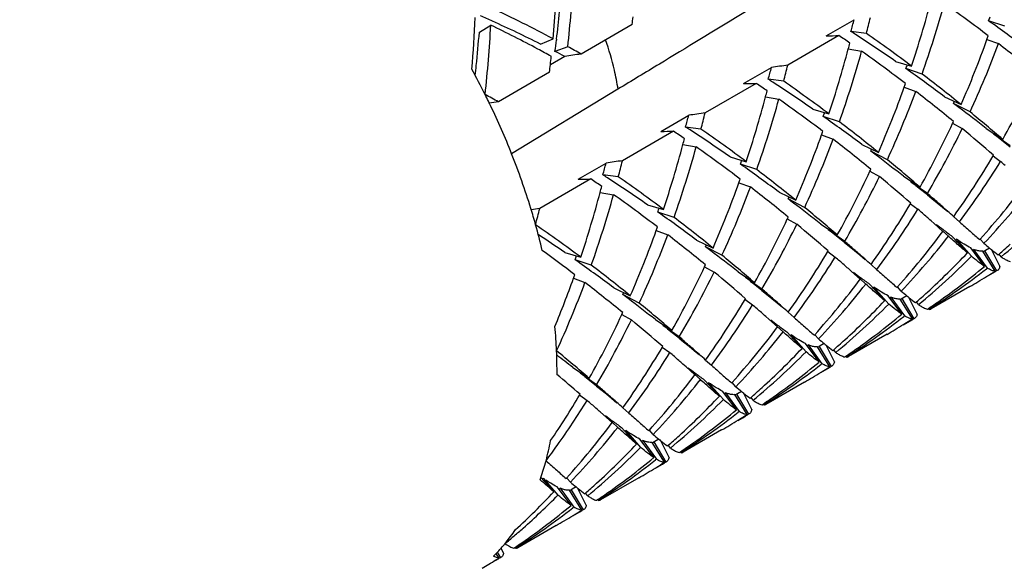
# Model space of a CAD drawing. Units: millimetres. Extents: x -332 to 2031, y -761 to 594.
# Drawn here: x 440 to 449, y -454 to -449 of the extents above; entities that cross this region are included whole.
import ezdxf

# ---------------------------------------------------------------- set-up
doc = ezdxf.new("R2010")
doc.units = ezdxf.units.MM
doc.header["$LTSCALE"] = 46.255
doc.layers.get('0').update_dxf_attribs({"linetype": 'CONTINUOUS'})
doc.layers.add('02___PRT_ALL_AXES', color=7, linetype='CONTINUOUS')

msp = doc.modelspace()

# ---------------------------------------------------------------- linework, layer by layer
at = {"color": 7, "linetype": 'Continuous'}
for p, q in [((444.1442, -449.0147), (444.242, -448.9534)), ((445.4508, -448.9481), (445.0135, -449.2005)), ((447.1108, -449.0448), (447.3491, -448.9072)), ((448.637, -448.963), (448.4987, -448.9171)), ((448.5205, -448.9325), (448.4987, -448.9171)), ((444.6674, -449.115), (444.7744, -449.0701)), ((444.804, -449.0736), (444.803, -449.0813)), ((447.2186, -449.0428), (446.7813, -449.2953)), ((447.4534, -449.0253), (447.3214, -449.0076)), ((448.4843, -449.0751), (448.583, -449.1116)), ((444.9007, -449.1381), (444.7908, -449.1775)), ((447.2986, -449.1573), (447.4125, -449.1772)), ((444.8742, -449.2207), (444.7513, -449.2916)), ((446.4037, -449.453), (446.642, -449.3154)), ((447.7025, -449.263), (447.8398, -449.3034)), ((447.9299, -449.3712), (447.7916, -449.3253)), ((447.8134, -449.3407), (447.7916, -449.3253)), ((444.7437, -449.3563), (444.3064, -449.6088)), ((446.5115, -449.4511), (446.0742, -449.7035)), ((446.7463, -449.4335), (446.6143, -449.4158)), ((447.7772, -449.4834), (447.8759, -449.5199)), ((445.3293, -449.5008), (444.4199, -450.0523)), ((446.5915, -449.5655), (446.7054, -449.5855)), ((448.1224, -449.5651), (448.2633, -449.6327)), ((448.3399, -449.6951), (448.1987, -449.6221)), ((445.6966, -449.8613), (445.9349, -449.7237)), ((446.9954, -449.6713), (447.1327, -449.7116)), ((447.2228, -449.7795), (447.0845, -449.7336)), ((447.1063, -449.749), (447.0845, -449.7336)), ((446.0392, -449.8418), (445.9072, -449.8241)), ((448.19, -449.7922), (448.2724, -449.8378)), ((445.8044, -449.8593), (445.3671, -450.1118)), ((447.0701, -449.8916), (447.1688, -449.9281)), ((448.4781, -449.8362), (448.6191, -449.9296)), ((448.5448, -449.8804), (448.5415, -449.8857)), ((448.6821, -449.984), (448.5415, -449.8857)), ((445.8844, -449.9738), (445.9983, -449.9937)), ((447.4153, -449.9733), (447.5562, -450.041)), ((448.6109, -449.9401), (448.5823, -449.9177)), ((448.682, -449.996), (448.6109, -449.9401)), ((446.2883, -450.0795), (446.4256, -450.1199)), ((447.6328, -450.1034), (447.4916, -450.0304)), ((448.5369, -450.0709), (448.601, -450.1181)), ((448.5374, -450.0713), (448.5407, -450.0656)), ((444.9895, -450.2695), (445.2278, -450.1319)), ((446.5157, -450.1877), (446.3773, -450.1418)), ((446.3992, -450.1572), (446.3773, -450.1418)), ((445.3321, -450.25), (445.2001, -450.2323)), ((447.4829, -450.2004), (447.5653, -450.246)), ((447.771, -450.2445), (447.912, -450.3379)), ((445.0973, -450.2675), (444.66, -450.52)), ((446.363, -450.2999), (446.4616, -450.3363)), ((447.8377, -450.2886), (447.8344, -450.294)), ((447.975, -450.3922), (447.8344, -450.294)), ((447.9038, -450.3484), (447.8752, -450.326)), ((445.1773, -450.382), (445.2912, -450.402)), ((446.7082, -450.3815), (446.8491, -450.4492)), ((447.9749, -450.4043), (447.9038, -450.3484)), ((447.9749, -450.4043), (448.0122, -450.4339)), ((445.5812, -450.4878), (445.7185, -450.5281)), ((446.9257, -450.5116), (446.7845, -450.4386)), ((447.8297, -450.4791), (447.8939, -450.5264)), ((447.8303, -450.4795), (447.8336, -450.4739)), ((445.8086, -450.596), (445.6702, -450.5501)), ((445.6921, -450.5655), (445.6702, -450.5501)), ((448.2001, -450.5899), (448.2508, -450.6349)), ((446.7758, -450.6087), (446.8582, -450.6542)), ((447.0639, -450.6527), (447.2049, -450.7461)), ((448.0331, -450.6489), (448.0066, -450.6254)), ((448.1083, -450.7155), (448.0331, -450.6489)), ((445.6559, -450.7081), (445.7545, -450.7446)), ((447.1305, -450.6968), (447.1273, -450.7022)), ((447.2679, -450.8005), (447.1273, -450.7022)), ((447.1967, -450.7566), (447.1681, -450.7342)), ((447.2678, -450.8125), (447.1967, -450.7566)), ((448.1083, -450.7155), (448.1072, -450.7146)), ((448.1081, -450.7136), (448.1553, -450.7572)), ((448.3174, -450.899), (448.1882, -450.758)), ((446.0011, -450.7898), (446.142, -450.8575)), ((447.2678, -450.8125), (447.3051, -450.8421)), ((448.2243, -450.7833), (448.2185, -450.7891)), ((448.2243, -450.7833), (448.3517, -450.9279)), ((448.4221, -450.7858), (448.426, -450.7815)), ((448.4588, -450.8174), (448.4264, -450.7819)), ((444.8741, -450.896), (445.0114, -450.9364)), ((446.2186, -450.9199), (446.0774, -450.8469)), ((447.1226, -450.8874), (447.1868, -450.9346)), ((447.1232, -450.8878), (447.1265, -450.8821)), ((448.4645, -451.0148), (448.3459, -450.8574)), ((448.3707, -450.8689), (448.4869, -451.0292)), ((448.5546, -451.0551), (448.4495, -450.8851)), ((448.4731, -450.8774), (448.4643, -450.8815)), ((448.4643, -450.8815), (448.5663, -451.0535)), ((448.507, -450.8578), (448.4731, -450.8774)), ((448.5943, -451.0137), (448.5229, -450.8707)), ((448.5812, -450.9159), (448.5882, -450.9097)), ((448.6059, -450.9332), (448.5886, -450.9103)), ((445.1015, -451.0042), (444.9631, -450.9583)), ((444.985, -450.9737), (444.9631, -450.9583)), ((447.493, -450.9981), (447.5437, -451.0431)), ((446.0687, -451.0169), (446.1511, -451.0625)), ((446.3568, -451.061), (446.4978, -451.1543)), ((447.326, -451.0571), (447.2994, -451.0336)), ((447.4012, -451.1238), (447.326, -451.0571)), ((448.4869, -451.0292), (448.4798, -451.0347)), ((448.5663, -451.0535), (448.557, -451.0591)), ((448.5731, -451.0506), (448.5663, -451.0535)), ((444.9488, -451.1164), (445.0474, -451.1528)), ((446.4234, -451.1051), (446.4202, -451.1104)), ((446.5608, -451.2087), (446.4202, -451.1104)), ((446.4896, -451.1649), (446.461, -451.1424)), ((446.5607, -451.2208), (446.4896, -451.1649)), ((447.4012, -451.1238), (447.4001, -451.1228)), ((447.401, -451.1218), (447.4482, -451.1655)), ((447.6103, -451.3073), (447.4811, -451.1663)), ((445.294, -451.198), (445.4349, -451.2657)), ((445.5115, -451.3281), (445.3703, -451.2551)), ((446.5607, -451.2208), (446.598, -451.2504)), ((447.5172, -451.1916), (447.5114, -451.1973)), ((447.5172, -451.1916), (447.6445, -451.3361)), ((447.715, -451.1941), (447.7189, -451.1898)), ((447.7517, -451.2256), (447.7193, -451.1902)), ((446.4155, -451.2956), (446.4797, -451.3428)), ((446.4161, -451.296), (446.4194, -451.2904)), ((447.7574, -451.4231), (447.6388, -451.2657)), ((447.6636, -451.2772), (447.7798, -451.4374)), ((447.8475, -451.4633), (447.7424, -451.2934)), ((447.766, -451.2856), (447.7572, -451.2897)), ((447.7572, -451.2897), (447.8592, -451.4617)), ((447.7999, -451.266), (447.766, -451.2856)), ((447.8872, -451.4219), (447.8158, -451.279)), ((447.8741, -451.3241), (447.8811, -451.318)), ((447.8988, -451.3414), (447.8815, -451.3185)), ((445.3616, -451.4252), (445.444, -451.4707)), ((446.7859, -451.4064), (446.8366, -451.4514)), ((447.9752, -451.38), (447.9841, -451.3739)), ((447.9889, -451.3817), (447.9844, -451.3743)), ((445.6497, -451.4692), (445.7907, -451.5626)), ((445.7163, -451.5133), (445.7131, -451.5187)), ((446.6189, -451.4653), (446.5923, -451.4418)), ((446.6941, -451.532), (446.6189, -451.4653)), ((447.7798, -451.4374), (447.7727, -451.4429)), ((447.8592, -451.4617), (447.8499, -451.4673)), ((447.866, -451.4588), (447.8592, -451.4617)), ((445.8537, -451.617), (445.7131, -451.5187)), ((445.7825, -451.5731), (445.7539, -451.5507)), ((445.8536, -451.629), (445.7825, -451.5731)), ((446.6941, -451.532), (446.693, -451.5311)), ((446.6939, -451.5301), (446.7411, -451.5737)), ((446.9032, -451.7155), (446.774, -451.5745)), ((446.8101, -451.5998), (446.8043, -451.6056)), ((446.8101, -451.5998), (446.9374, -451.7444)), ((447.0079, -451.6023), (447.0118, -451.598)), ((447.0446, -451.6339), (447.0121, -451.5984)), ((445.8536, -451.629), (445.8909, -451.6586)), ((447.0503, -451.8313), (446.9317, -451.6739)), ((447.0928, -451.6743), (447.0589, -451.6938)), ((445.7084, -451.7039), (445.7726, -451.7511)), ((445.709, -451.7043), (445.7123, -451.6986)), ((446.9565, -451.6854), (447.0727, -451.8456)), ((447.1404, -451.8715), (447.0353, -451.7016)), ((447.0589, -451.6938), (447.0501, -451.698)), ((447.0501, -451.698), (447.1521, -451.87)), ((447.18, -451.8302), (447.1087, -451.6872)), ((447.167, -451.7323), (447.174, -451.7262)), ((447.1917, -451.7497), (447.1744, -451.7268)), ((445.9118, -451.8736), (445.8853, -451.8501)), ((446.0788, -451.8146), (446.1295, -451.8596)), ((447.0727, -451.8456), (447.0656, -451.8512)), ((447.2681, -451.7882), (447.277, -451.7822)), ((447.2818, -451.7899), (447.2773, -451.7825)), ((444.9426, -451.8774), (445.0836, -451.9708)), ((445.0092, -451.9216), (445.006, -451.9269)), ((445.1466, -452.0252), (445.006, -451.9269)), ((445.987, -451.9403), (445.9118, -451.8736)), ((447.1521, -451.87), (447.1428, -451.8756)), ((447.1589, -451.867), (447.1521, -451.87)), ((445.0754, -451.9813), (445.0468, -451.9589)), ((445.1465, -452.0372), (445.0754, -451.9813)), ((445.987, -451.9403), (445.9859, -451.9393)), ((445.9868, -451.9383), (446.034, -451.982)), ((446.1961, -452.1238), (446.0669, -451.9828)), ((446.103, -452.008), (446.0972, -452.0138)), ((446.103, -452.008), (446.2303, -452.1526)), ((446.3008, -452.0106), (446.3047, -452.0063)), ((446.3375, -452.0421), (446.305, -452.0067)), ((445.1465, -452.0372), (445.1838, -452.0669)), ((446.3432, -452.2396), (446.2246, -452.0822)), ((446.2494, -452.0936), (446.3656, -452.2539)), ((446.3518, -452.1021), (446.343, -452.1062)), ((446.3857, -452.0825), (446.3518, -452.1021)), ((446.4729, -452.2384), (446.4016, -452.0955)), ((445.0013, -452.1121), (445.0655, -452.1593)), ((445.0019, -452.1125), (445.0052, -452.1069)), ((446.4333, -452.2798), (446.3282, -452.1098)), ((446.343, -452.1062), (446.445, -452.2782)), ((446.4599, -452.1406), (446.4669, -452.1345)), ((446.4846, -452.1579), (446.4673, -452.135)), ((445.2047, -452.2818), (445.1779, -452.2581)), ((445.3717, -452.2229), (445.4224, -452.2678)), ((446.3656, -452.2539), (446.3585, -452.2594)), ((446.561, -452.1965), (446.5699, -452.1904)), ((446.5747, -452.1981), (446.5702, -452.1908)), ((445.2799, -452.3485), (445.2047, -452.2818)), ((445.2799, -452.3485), (445.2788, -452.3475)), ((445.2797, -452.3465), (445.3269, -452.3902)), ((446.445, -452.2782), (446.4357, -452.2838)), ((446.4518, -452.2753), (446.445, -452.2782)), ((445.489, -452.532), (445.3598, -452.391)), ((445.3959, -452.4163), (445.3901, -452.422)), ((445.3959, -452.4163), (445.5232, -452.5609)), ((445.5937, -452.4188), (445.5976, -452.4145)), ((445.6304, -452.4504), (445.5979, -452.4149)), ((445.6361, -452.6478), (445.5175, -452.4904)), ((445.5423, -452.5019), (445.6585, -452.6621)), ((445.7262, -452.688), (445.6211, -452.5181)), ((445.6447, -452.5103), (445.6359, -452.5145)), ((445.6359, -452.5145), (445.7379, -452.6864)), ((445.6786, -452.4907), (445.6447, -452.5103)), ((445.7658, -452.6466), (445.6945, -452.5037)), ((445.7528, -452.5488), (445.7598, -452.5427)), ((445.7775, -452.5662), (445.7602, -452.5433)), ((445.8538, -452.6047), (445.8628, -452.5987)), ((445.8676, -452.6064), (445.8631, -452.599)), ((444.7131, -452.6741), (444.7153, -452.6761)), ((445.6585, -452.6621), (445.6514, -452.6677)), ((445.7379, -452.6864), (445.7286, -452.6921)), ((445.7447, -452.6835), (445.7379, -452.6864)), ((444.7819, -452.9403), (444.6706, -452.8188)), ((444.6888, -452.8245), (444.683, -452.8303)), ((444.6888, -452.8245), (444.8161, -452.9691)), ((444.8866, -452.827), (444.8905, -452.8228)), ((444.9233, -452.8586), (444.8908, -452.8232)), ((444.929, -453.0561), (444.8104, -452.8986)), ((444.8352, -452.9101), (444.9514, -453.0704)), ((445.0191, -453.0963), (444.914, -452.9263)), ((444.9376, -452.9186), (444.9287, -452.9227)), ((444.9287, -452.9227), (445.0308, -453.0947)), ((444.9715, -452.899), (444.9376, -452.9186)), ((445.0587, -453.0549), (444.9874, -452.9119)), ((445.0457, -452.9571), (445.0527, -452.951)), ((445.0704, -452.9744), (445.0531, -452.9515)), ((445.1467, -453.0129), (445.1557, -453.0069)), ((445.1605, -453.0146), (445.1559, -453.0073)), ((444.9514, -453.0704), (444.9443, -453.0759)), ((445.0308, -453.0947), (445.0214, -453.1003)), ((445.0376, -453.0918), (445.0308, -453.0947)), ((444.3516, -453.4631), (444.3305, -453.4207)), ((444.4396, -453.4212), (444.4486, -453.4152)), ((444.4534, -453.4229), (444.4488, -453.4155)), ((444.312, -453.5045), (444.2882, -453.466)), ((444.2966, -453.4573), (444.3237, -453.5029)), ((444.3237, -453.5029), (444.3143, -453.5085)), ((444.3304, -453.5), (444.3237, -453.5029))]:
    msp.add_line(p, q, dxfattribs=at)
for points in [[(448.0122, -450.4339), (448.0583, -450.4711), (448.1034, -450.5082), (448.149, -450.5465)], [(447.3051, -450.8421), (447.3512, -450.8793), (447.3963, -450.9164), (447.4419, -450.9548)], [(446.598, -451.2504), (446.6441, -451.2876), (446.6892, -451.3247), (446.7348, -451.363)], [(445.8909, -451.6586), (445.937, -451.6958), (445.982, -451.7329), (446.0277, -451.7713)], [(445.1838, -452.0669), (445.2299, -452.1041), (445.2749, -452.1412), (445.3206, -452.1795)]]:
    msp.add_lwpolyline(points, dxfattribs=at)
for centre, radius, start, end in [((433.151, -447.9742), 11.675, 354.61383, 357.51106), ((433.426, -447.9026), 11.541, 353.85426, 356.80834), ((433.3575, -447.6788), 11.5312, 353.05228, 355.38541), ((439.2575, -459.4582), 11.7622, 62.0282, 64.88796), ((438.9481, -446.3385), 9.3731, 341.55959, 345.09717), ((439.2261, -446.2984), 9.2303, 340.55489, 344.47502), ((440.3655, -459.7401), 13.4347, 52.75985, 54.74812), ((432.3769, -448.3786), 11.7421, 355.35443, 357.50627), ((439.5236, -459.4071), 11.5057, 65.7065, 66.26512), ((434.3658, -447.6144), 11.165, 353.13953, 353.4737), ((437.9823, -446.5565), 9.7876, 345.38978, 346.22457), ((440.2125, -445.8214), 8.8455, 339.51437, 339.75554), ((432.7189, -448.3108), 11.541, 353.85427, 356.80834), ((439.0749, -459.6205), 11.8527, 61.97169, 64.15462), ((439.4093, -459.6576), 11.781, 63.49234, 65.70128), ((438.0171, -446.3864), 9.6665, 344.26666, 344.88415), ((439.33, -461.9178), 15.9086, 53.33557, 54.71086), ((432.5368, -448.0765), 11.6452, 353.97687, 355.37848), ((446.9399, -436.6346), 12.4113, 270.78889, 271.2867), ((439.8577, -459.8668), 13.0898, 55.28644, 55.78243), ((439.8557, -460.5502), 13.7466, 56.9122, 57.10529), ((439.6279, -460.8965), 14.1611, 55.23616, 56.90507), ((439.8632, -459.9794), 13.3268, 53.23461, 55.28147), ((440.1061, -446.079), 8.8982, 340.32256, 340.53198), ((438.9683, -459.8224), 12.081, 61.35736, 61.97535), ((433.6415, -447.7122), 11.2451, 352.51304, 353.00679), ((439.059, -459.8337), 12.1869, 60.7513, 61.35739), ((438.241, -446.7468), 9.373, 341.55958, 345.09717), ((437.9373, -446.6631), 9.688, 345.08072, 345.38888), ((440.3934, -446.1851), 8.592, 336.34302, 340.34364), ((440.6661, -446.1566), 8.4504, 335.2449, 339.53178), ((439.8674, -460.3875), 14.2516, 50.64006, 52.29828), ((433.6036, -448.0163), 11.2204, 353.47357, 353.84269), ((439.2099, -460.0585), 12.2288, 62.4063, 62.84651), ((448.9338, -476.8298), 27.906, 98.07574, 98.36469), ((438.519, -446.7067), 9.2303, 340.5549, 344.47501), ((439.6583, -460.1485), 13.4349, 52.75986, 54.74811), ((432.7274, -448.096), 11.4536, 353.55423, 353.97415), ((433.6587, -448.0226), 11.165, 353.13953, 353.4737), ((437.31, -446.7947), 9.6665, 344.26666, 344.88415), ((450.728, -477.1077), 28.091, 98.07657, 98.36361), ((437.2752, -446.9647), 9.7876, 345.38978, 346.22457), ((439.5054, -446.2296), 8.8455, 339.51437, 339.75554), ((438.1833, -452.5469), 6.7176, 26.52933, 28.61539), ((438.6229, -462.3261), 15.9086, 53.33557, 54.71086), ((439.44, -460.5392), 14.0286, 51.02705, 52.75782), ((441.762, -446.075), 7.8663, 330.65843, 335.11981), ((446.2328, -437.0429), 12.4113, 270.78889, 271.2867), ((439.1506, -460.2751), 13.0897, 55.28644, 55.78243), ((439.1486, -460.9584), 13.7466, 56.9122, 57.10529), ((438.9208, -461.3048), 14.1611, 55.23616, 56.90507), ((439.1562, -460.3875), 13.3267, 53.23459, 55.28148), ((439.686, -446.5933), 8.5923, 336.34309, 340.34357), ((439.399, -446.4873), 8.8982, 340.32256, 340.53198), ((438.3519, -460.242), 12.1869, 60.7513, 61.35739), ((438.2223, -452.5272), 6.674, 25.99014, 26.52776), ((437.534, -447.1551), 9.3729, 341.55956, 345.0972), ((437.2302, -447.0713), 9.688, 345.08072, 345.38888), ((439.9587, -446.5647), 8.4507, 335.24498, 339.53171), ((439.1601, -460.796), 14.2518, 50.64007, 52.29826), ((438.2405, -452.5183), 6.6537, 25.82589, 25.98995), ((448.2984, -477.7384), 28.4115, 98.07703, 98.23407), ((438.2502, -452.5136), 6.6429, 25.62075, 25.8259), ((438.3821, -452.4525), 6.4976, 21.67952, 25.63812), ((437.812, -447.115), 9.2301, 340.55486, 344.47505), ((438.9513, -460.5566), 13.4347, 52.75985, 54.74812), ((440.8996, -446.1119), 8.0993, 334.31626, 334.44397), ((437.0754, -464.4056), 18.5008, 52.8623, 53.04182), ((435.0718, -467.0403), 21.8108, 52.07245, 52.84484), ((436.6029, -447.2029), 9.6665, 344.26666, 344.88415), ((450.0209, -477.5159), 28.091, 98.07657, 98.36361), ((436.5681, -447.3729), 9.7876, 345.38978, 346.22457), ((438.7983, -446.6379), 8.8455, 339.51437, 339.75554), ((438.2478, -461.9961), 15.9111, 49.32031, 50.63331), ((438.4415, -461.3666), 13.7466, 56.9122, 57.10529), ((437.9158, -462.7343), 15.9086, 53.33557, 54.71086), ((438.7329, -460.9474), 14.0285, 51.02705, 52.75783), ((441.0547, -446.4832), 7.8665, 330.65849, 335.11975), ((440.8021, -446.3622), 8.1465, 335.09523, 335.21925), ((445.5257, -437.4511), 12.4113, 270.78889, 271.2867), ((438.4435, -460.6833), 13.0898, 55.28644, 55.78243), ((438.2137, -461.713), 14.1611, 55.23616, 56.90507), ((438.449, -460.7959), 13.3268, 53.2346, 55.28147), ((438.9791, -447.0016), 8.592, 336.34302, 340.34364), ((438.6919, -446.8955), 8.8982, 340.32256, 340.53198), ((441.3123, -446.4622), 7.7355, 329.46607, 334.12751), ((437.5931, -462.6853), 16.7065, 49.05836, 50.26573), ((436.8266, -447.5632), 9.3732, 341.55963, 345.09713), ((437.1047, -447.5231), 9.2304, 340.55492, 344.47499), ((436.5231, -447.4795), 9.6881, 345.08072, 345.38888), ((438.2441, -460.9649), 13.4348, 52.75986, 54.74812), ((439.2519, -446.9731), 8.4504, 335.24489, 339.53179), ((438.4531, -461.2042), 14.2518, 50.64007, 52.29827), ((438.7359, -452.3139), 6.1176, 17.05191, 21.69715), ((440.1925, -446.5201), 8.0993, 334.31626, 334.44397), ((436.3683, -464.8139), 18.5008, 52.8623, 53.04182), ((434.3647, -467.4486), 21.8108, 52.07245, 52.84484), ((442.3124, -446.392), 7.231, 324.5115, 329.41459), ((435.8958, -447.6112), 9.6665, 344.26666, 344.88415), ((449.3138, -477.9242), 28.091, 98.07657, 98.36361), ((435.861, -447.7812), 9.7876, 345.38978, 346.22457), ((438.0912, -447.0461), 8.8455, 339.51437, 339.75554), ((437.2087, -463.1426), 15.9086, 53.33557, 54.71086), ((437.5404, -462.4047), 15.9116, 49.32033, 50.63329), ((442.5475, -446.3726), 7.1186, 323.22947, 328.2539), ((433.5029, -467.3998), 22.948, 48.72951, 48.85789), ((437.7344, -461.7749), 13.7466, 56.9122, 57.10529), ((437.7419, -461.2041), 13.3268, 53.2346, 55.28147), ((438.0259, -461.3556), 14.0285, 51.02705, 52.75783), ((440.3478, -446.8915), 7.8663, 330.65845, 335.1198), ((440.6053, -446.8705), 7.7353, 329.46602, 334.12756), ((440.0951, -446.7704), 8.1465, 335.09523, 335.21925), ((436.8856, -463.0941), 16.7072, 49.05839, 50.2657), ((444.8186, -437.8594), 12.4113, 270.78889, 271.2867), ((437.7364, -461.0916), 13.0898, 55.28644, 55.78243), ((435.816, -447.8878), 9.688, 345.08072, 345.38888), ((437.5066, -462.1213), 14.1611, 55.23616, 56.90507), ((438.2718, -447.4098), 8.5923, 336.34308, 340.34358), ((438.5445, -447.3812), 8.4507, 335.24497, 339.53171), ((437.9848, -447.3038), 8.8982, 340.32256, 340.53198), ((437.746, -461.6123), 14.2517, 50.64006, 52.29827), ((443.4369, -446.2877), 6.7146, 317.98924, 323.22732), ((436.1197, -447.9715), 9.3729, 341.55957, 345.09718), ((436.3979, -447.9315), 9.2301, 340.55485, 344.47505), ((437.537, -461.3732), 13.4348, 52.75986, 54.74812), ((434.8502, -465.5343), 20.0386, 48.9281, 49.08182), ((443.6463, -446.2632), 6.6258, 316.57972, 321.92817), ((439.4854, -446.9284), 8.0993, 334.31626, 334.44397), ((435.6612, -465.2221), 18.5008, 52.8623, 53.04182), ((433.6576, -467.8568), 21.8108, 52.07245, 52.84484), ((441.6052, -446.8002), 7.2311, 324.51154, 329.41456), ((432.8745, -467.7994), 23.0443, 48.66906, 48.92504), ((424.845, -476.9196), 35.1954, 48.42613, 48.65866), ((439.0765, -452.2061), 5.7604, 15.58753, 17.02047), ((448.6842, -478.8753), 28.6394, 98.07761, 98.22372), ((435.1539, -448.1894), 9.7876, 345.38978, 346.22457), ((437.3841, -447.4544), 8.8455, 339.51437, 339.75554), ((436.5016, -463.5508), 15.9086, 53.33557, 54.71086), ((436.8339, -462.8122), 15.9106, 49.32029, 50.63333), ((441.8403, -446.7808), 7.1186, 323.22948, 328.25389), ((432.7943, -467.8097), 22.9502, 48.72925, 48.85789), ((429.237, -471.8603), 28.3412, 48.52653, 48.72554), ((444.6057, -446.0981), 6.2753, 309.60133, 315.20282), ((437.0349, -461.6123), 13.3267, 53.2346, 55.28148), ((439.3122, -452.1411), 5.5159, 13.21596, 15.59501), ((437.3186, -461.764), 14.0287, 51.02706, 52.75782), ((439.6406, -447.2997), 7.8664, 330.65846, 335.11978), ((439.8981, -447.2788), 7.7354, 329.46604, 334.12754), ((439.3879, -447.1787), 8.1465, 335.09523, 335.21925), ((436.1793, -463.5014), 16.7059, 49.05834, 50.26574), ((452.3471, -445.062), 7.0531, 232.47194, 233.06618), ((436.7463, -462.6074), 14.2554, 55.23916, 56.33933), ((437.5649, -447.8181), 8.5921, 336.34304, 340.34362), ((437.8375, -447.7895), 8.4506, 335.24494, 339.53174), ((437.2777, -447.712), 8.8982, 340.32256, 340.53198), ((437.0387, -462.0208), 14.252, 50.64008, 52.29826), ((442.7298, -446.6959), 6.7146, 317.98923, 323.22733), ((442.9392, -446.6714), 6.6258, 316.57972, 321.92817), ((450.4879, -447.5416), 3.954, 233.01028, 234.43606), ((438.7783, -447.3366), 8.0993, 334.31626, 334.44397), ((434.1434, -465.9422), 20.0381, 48.9282, 49.08182), ((432.1691, -468.2057), 23.0416, 48.6692, 48.92514), ((450.7723, -448.1068), 3.5636, 229.51908, 230.52968), ((444.4762, -446.1942), 6.2566, 311.62938, 312.2462), ((436.7956, -461.8274), 13.4922, 52.76229, 54.23131), ((436.677, -447.8626), 8.8455, 339.51437, 339.75554), ((434.9541, -465.6304), 18.5008, 52.8623, 53.04182), ((432.9505, -468.2651), 21.8108, 52.07245, 52.84484), ((436.1261, -463.2212), 15.9117, 49.32033, 50.63329), ((440.8982, -447.2085), 7.231, 324.5115, 329.41459), ((424.1412, -477.324), 35.1903, 48.42612, 48.65878), ((443.7052, -446.5333), 6.3507, 312.25354, 316.57219), ((444.5878, -446.0154), 6.1537, 307.81541, 307.93414), ((445.3499, -445.6855), 6.0579, 300.80022, 300.93784), ((450.1293, -448.8845), 2.5545, 230.57453, 231.03445), ((444.4921, -446.212), 6.2328, 311.08655, 311.62933), ((435.7945, -463.959), 15.9086, 53.33557, 54.71086), ((436.6118, -462.1719), 14.0283, 51.02703, 52.75784), ((438.6808, -447.5869), 8.1465, 335.09523, 335.21925), ((441.1333, -447.1892), 7.1185, 323.22943, 328.25394), ((432.0875, -468.2176), 22.9497, 48.72931, 48.85789), ((428.5321, -472.2661), 28.3378, 48.5266, 48.7256), ((443.8987, -446.5064), 6.2753, 309.60129, 315.20285), ((448.9218, -450.465), 0.5648, 235.98945, 237.82398), ((436.5706, -448.1203), 8.8982, 340.32256, 340.53198), ((438.9335, -447.7079), 7.8664, 330.65847, 335.11977), ((439.191, -447.687), 7.7354, 329.46604, 334.12754), ((435.4713, -463.9107), 16.7073, 49.05839, 50.2657), ((451.64, -445.4703), 7.0531, 232.47194, 233.06618), ((444.7307, -446.2509), 6.0779, 302.4176, 308.08677), ((444.5702, -446.3066), 6.1101, 304.65463, 309.59489), ((445.3184, -445.9579), 6.0377, 300.75807, 302.41132), ((445.4623, -445.8803), 6.0329, 300.00028, 300.86119), ((436.7855, -448.1989), 8.6694, 337.41327, 340.33362), ((437.1304, -448.1978), 8.4505, 335.24493, 339.53175), ((436.3319, -462.4287), 14.2515, 50.64005, 52.29828), ((442.0227, -447.1042), 6.7146, 317.98924, 323.22732), ((442.2321, -447.0797), 6.6258, 316.57971, 321.92818), ((449.7808, -447.9499), 3.954, 233.01028, 234.43606), ((445.3202, -445.9608), 6.0343, 300.00059, 300.75803), ((438.0712, -447.7449), 8.0993, 334.31626, 334.44397), ((434.247, -466.0386), 18.5008, 52.8623, 53.04182), ((433.4363, -466.3504), 20.0381, 48.9282, 49.08182), ((431.462, -468.6139), 23.0416, 48.66919, 48.92514), ((450.065, -448.5153), 3.5633, 229.519, 230.52966), ((443.7691, -446.6024), 6.2566, 311.62937, 312.2462), ((432.2433, -468.6733), 21.8108, 52.07245, 52.84484), ((435.4191, -463.6293), 15.9115, 49.32033, 50.63329), ((440.1911, -447.6167), 7.231, 324.51149, 329.41461), ((440.4262, -447.5974), 7.1186, 323.22945, 328.25392), ((431.3807, -468.6255), 22.9494, 48.72935, 48.85789), ((423.4341, -477.7323), 35.1904, 48.42612, 48.65878), ((443.1915, -446.9145), 6.2754, 309.60134, 315.2028), ((442.9981, -446.9414), 6.3509, 312.25358, 316.57215), ((443.8806, -446.4236), 6.1537, 307.81541, 307.93414), ((444.6428, -446.0938), 6.0579, 300.80022, 300.93784), ((449.4213, -449.2938), 2.5532, 230.57459, 231.03472), ((443.785, -446.6202), 6.2328, 311.08655, 311.62933), ((448.2147, -450.8733), 0.5648, 235.98926, 237.82572), ((444.5987, -446.3469), 6.0607, 303.9581, 304.64943), ((438.2265, -448.1162), 7.8663, 330.65844, 335.1198), ((437.9737, -447.9952), 8.1465, 335.09523, 335.21925), ((427.8267, -472.6723), 28.3352, 48.52665, 48.72564), ((443.8631, -446.7148), 6.1101, 304.65445, 309.59488), ((447.9914, -451.3483), 0.0329, 292.73895, 299.0707), ((438.4841, -448.0953), 7.7352, 329.46599, 334.12759), ((434.7644, -464.3187), 16.707, 49.05838, 50.2657), ((450.9329, -445.8785), 7.0531, 232.47194, 233.06618), ((449.0737, -448.3581), 3.954, 233.01028, 234.43606), ((444.0235, -446.6591), 6.0779, 302.41763, 308.08675), ((444.6113, -446.3661), 6.0377, 300.75817, 302.41132), ((444.7552, -446.2886), 6.0329, 299.99912, 300.86119), ((440.6628, -451.921), 4.1458, 2.55334, 5.43131), ((441.3157, -447.5124), 6.7145, 317.98922, 323.22734), ((441.525, -447.4879), 6.6258, 316.57972, 321.92817), ((444.6131, -446.3691), 6.0343, 299.99965, 300.75813), ((432.7288, -466.7591), 20.0387, 48.92806, 49.08182), ((430.7526, -469.0248), 23.0451, 48.66902, 48.92501), ((449.3581, -448.9233), 3.5636, 229.51908, 230.52968), ((448.7151, -449.701), 2.5545, 230.57453, 231.03445), ((443.062, -447.0107), 6.2566, 311.62938, 312.2462), ((441.0156, -451.9055), 3.7926, 359.50147, 2.55552), ((434.7124, -464.0372), 15.911, 49.3203, 50.63331), ((439.4839, -448.0249), 7.2311, 324.51152, 329.41457), ((439.7191, -448.0056), 7.1186, 323.22946, 328.25391), ((430.6726, -469.0348), 22.9508, 48.72919, 48.85789), ((422.7227, -478.1455), 35.1969, 48.42614, 48.65862), ((442.4845, -447.3228), 6.2753, 309.60131, 315.20283), ((442.291, -447.3497), 6.3508, 312.25356, 316.57218), ((443.1735, -446.8319), 6.1537, 307.81541, 307.93414), ((443.9357, -446.502), 6.0579, 300.80022, 300.93784), ((443.0779, -447.0285), 6.2328, 311.08655, 311.62934), ((447.5076, -451.2815), 0.5648, 235.9892, 237.82622), ((443.8916, -446.7551), 6.0607, 303.9581, 304.64924), ((430.1382, -470.8902), 24.0968, 52.09364, 52.49797), ((427.113, -473.0881), 28.3452, 48.52646, 48.72547), ((443.3164, -447.0674), 6.0779, 302.41762, 308.08676), ((443.156, -447.1231), 6.1101, 304.65455, 309.59489), ((447.2842, -451.7565), 0.033, 292.78495, 299.07423), ((450.2258, -446.2868), 7.0531, 232.47194, 233.06618), ((448.3666, -448.7664), 3.954, 233.01028, 234.43606), ((443.9042, -446.7744), 6.0377, 300.75851, 302.41132), ((444.0481, -446.6968), 6.0329, 299.99919, 300.86119), ((433.7398, -465.0974), 17.1948, 49.06817, 49.93221), ((440.6084, -447.9206), 6.7147, 317.98929, 323.22727), ((440.8178, -447.8961), 6.6259, 316.57975, 321.92814), ((443.906, -446.7773), 6.0343, 300.00001, 300.75848), ((432.0235, -467.1652), 20.0359, 48.92872, 49.08183), ((430.0568, -469.4202), 23.028, 48.66989, 48.92567), ((442.4664, -447.2401), 6.1537, 307.81541, 307.93414), ((448.6509, -449.3317), 3.5635, 229.51905, 230.52967), ((448.0077, -450.1097), 2.554, 230.57456, 231.03455), ((442.3708, -447.4367), 6.2328, 311.08655, 311.62933), ((442.3549, -447.4189), 6.2566, 311.62938, 312.2462), ((438.7272, -448.4021), 7.2896, 325.76505, 329.40314), ((438.9796, -448.3928), 7.1572, 324.55409, 328.24714), ((429.9685, -469.4397), 22.9463, 48.72971, 48.8579), ((422.037, -478.5295), 35.1646, 48.42607, 48.65941), ((441.7773, -447.731), 6.2753, 309.60132, 315.20282), ((441.5839, -447.758), 6.3508, 312.25356, 316.57217), ((443.2286, -446.9103), 6.0579, 300.80022, 300.93784), ((446.8005, -451.6897), 0.5648, 235.98948, 237.82369), ((443.1845, -447.1634), 6.0607, 303.9581, 304.64934), ((426.4272, -473.4722), 28.313, 48.52707, 48.72601), ((442.6093, -447.4756), 6.0779, 302.41761, 308.08676), ((442.4489, -447.5313), 6.1101, 304.65457, 309.59489), ((446.5771, -452.1648), 0.033, 292.74852, 299.07143), ((439.9014, -448.3289), 6.7145, 317.98922, 323.22734), ((449.5187, -446.695), 7.0531, 232.47194, 233.06618), ((447.6595, -449.1746), 3.954, 233.01028, 234.43606), ((443.1971, -447.1826), 6.0377, 300.75906, 302.41132), ((443.341, -447.1051), 6.0329, 299.99782, 300.86119), ((440.1108, -448.3044), 6.6258, 316.5797, 321.92819), ((443.1988, -447.1855), 6.0343, 299.99925, 300.75902), ((442.278, -452.024), 2.5217, 345.03676, 349.04593), ((441.7593, -447.6484), 6.1537, 307.81541, 307.93414), ((442.5215, -447.3185), 6.0579, 300.80022, 300.93784), ((447.9438, -449.74), 3.5634, 229.51902, 230.52966), ((447.3002, -450.5183), 2.5535, 230.57458, 231.03466), ((441.6637, -447.845), 6.2328, 311.08655, 311.62933), ((441.6478, -447.8272), 6.2566, 311.62938, 312.2462), ((439.1419, -448.5073), 6.9585, 323.2052, 324.54675), ((441.0702, -448.1393), 6.2753, 309.60132, 315.20282), ((440.8768, -448.1662), 6.3508, 312.25355, 316.57218), ((446.0934, -452.0981), 0.5647, 235.98893, 237.82871), ((442.4774, -447.5716), 6.0607, 303.9581, 304.64937), ((445.87, -452.573), 0.033, 292.766, 299.07276), ((442.5195, -452.0884), 2.2718, 341.24585, 345.03412), ((441.9022, -447.8839), 6.0779, 302.41763, 308.08675), ((441.7417, -447.9395), 6.1102, 304.65441, 309.59487), ((442.49, -447.5909), 6.0377, 300.7583, 302.41132), ((442.6339, -447.5133), 6.0329, 299.99938, 300.86119), ((442.4918, -447.5938), 6.0343, 299.99999, 300.75827), ((442.6287, -452.1245), 2.1568, 340.68953, 341.22015), ((447.2368, -450.148), 3.5637, 229.51911, 230.52968), ((440.1604, -448.5651), 6.364, 312.41658, 316.56815), ((441.0522, -448.0566), 6.1537, 307.81541, 307.93414), ((441.8144, -447.7268), 6.0579, 300.80022, 300.93784), ((446.594, -450.9255), 2.5549, 230.57452, 231.03437), ((440.9565, -448.2532), 6.2328, 311.08655, 311.62933), ((440.9407, -448.2354), 6.2566, 311.62937, 312.2462), ((440.3468, -448.5305), 6.299, 311.47374, 315.19756), ((445.3863, -452.5062), 0.5648, 235.98933, 237.825), ((441.7703, -447.9799), 6.0607, 303.95811, 304.64918), ((445.1629, -452.9813), 0.033, 292.78055, 299.07388), ((441.1951, -448.2921), 6.0779, 302.4176, 308.08677), ((441.0347, -448.3478), 6.1101, 304.65457, 309.59489), ((441.7829, -447.9991), 6.0377, 300.75844, 302.41132), ((441.9268, -447.9216), 6.0329, 299.99851, 300.86119), ((441.7846, -448.002), 6.0343, 299.99933, 300.75841), ((443.1795, -452.3992), 1.539, 322.47616, 325.12201), ((440.3971, -448.5869), 6.2234, 310.53049, 311.47049), ((443.1434, -452.3736), 1.5833, 325.10923, 325.80928), ((440.419, -448.6126), 6.1896, 309.58618, 310.53051), ((443.2153, -452.4268), 1.4938, 320.21779, 322.47817), ((443.2706, -452.4743), 1.4209, 315.73818, 318.23731), ((443.245, -452.4515), 1.4552, 318.23693, 320.21578), ((441.0632, -448.3881), 6.0607, 303.9581, 304.64936), ((444.4558, -453.3895), 0.0329, 292.73399, 299.07033), ((441.076, -448.4077), 6.0373, 300.79776, 302.10275), ((443.2908, -452.4939), 1.3928, 314.34887, 315.73334), ((441.0748, -448.4058), 6.0395, 302.10268, 302.4113), ((441.2203, -448.3308), 6.0317, 300.54253, 300.86123)]:
    msp.add_arc(centre, radius, start, end, dxfattribs=at)
for points, start_tangent, end_tangent in [([(448.4175, -447.6273), (447.0698, -448.4451), (445.6833, -449.2862), (445.3293, -449.5008)], (-0.854845, -0.518883), (-0.855048, -0.518549)), ([(445.3301, -449.5007), (445.2988, -449.3376), (445.2236, -449.0794)], (-0.149746, 0.988724), (-0.330824, 0.943693)), ([(448.2508, -450.6349), (448.3411, -450.7148), (448.4221, -450.7858)], (0.747878, -0.663836), (0.755806, -0.654796)), ([(448.3174, -450.899), (448.2414, -450.8332), (448.1553, -450.7572)], (-0.761191, 0.648528), (-0.748277, 0.663386)), ([(448.3459, -450.8574), (448.2896, -450.8259), (448.2243, -450.7833)], (-0.895033, 0.445999), (-0.824573, 0.565755)), ([(448.4006, -450.8797), (448.3707, -450.8689)], (-0.960928, 0.276798), (-0.921547, 0.388267)), ([(448.4495, -450.8851), (448.4142, -450.883), (448.4006, -450.8797)], (-0.991631, -0.129102), (-0.960928, 0.276798)), ([(448.5229, -450.8707), (448.5248, -450.8722), (448.5812, -450.9159)], (0.777583, -0.628781), (0.808002, -0.589179)), ([(448.4645, -451.0148), (448.4127, -450.9771), (448.3517, -450.9279)], (-0.82959, 0.558373), (-0.768558, 0.639781)), ([(448.6211, -450.9431), (448.6484, -450.9587), (448.6823, -450.9717)], (0.847039, -0.531531), (0.975992, -0.217804)), ([(447.5437, -451.0431), (447.634, -451.1231), (447.715, -451.1941)], (0.747878, -0.663836), (0.755806, -0.654796)), ([(448.5546, -451.0551), (448.525, -451.0485), (448.4869, -451.0292)], (-0.999992, 0.00397), (-0.857184, 0.51501)), ([(448.5943, -451.0137), (448.584, -451.0403), (448.573, -451.0505)], (-0.19799, -0.980204), (-0.857298, -0.51482)), ([(447.6103, -451.3073), (447.5343, -451.2415), (447.4482, -451.1655)], (-0.761191, 0.648528), (-0.748277, 0.663386)), ([(447.6388, -451.2657), (447.5825, -451.2341), (447.5172, -451.1916)], (-0.895033, 0.445999), (-0.824573, 0.565755)), ([(447.7574, -451.4231), (447.7057, -451.3855), (447.6445, -451.3361)], (-0.82959, 0.558373), (-0.768558, 0.639781)), ([(447.6935, -451.2879), (447.6636, -451.2772)], (-0.960928, 0.276798), (-0.921547, 0.388267)), ([(447.7424, -451.2934), (447.7071, -451.2913), (447.6935, -451.2879)], (-0.991631, -0.129102), (-0.960928, 0.276798)), ([(447.8158, -451.279), (447.8178, -451.2806), (447.8741, -451.3241)], (0.777586, -0.628777), (0.808002, -0.589179)), ([(447.8872, -451.4219), (447.8769, -451.4486), (447.8659, -451.4587)], (-0.19799, -0.980204), (-0.857376, -0.51469)), ([(447.914, -451.3513), (447.9413, -451.367), (447.9752, -451.38)], (0.847057, -0.531502), (0.975992, -0.217804)), ([(447.9969, -451.3809), (448.0041, -451.3787)], (0.980707, 0.195485), (0.921949, 0.387312)), ([(446.8366, -451.4514), (446.9268, -451.5313), (447.0079, -451.6023)], (0.747878, -0.663836), (0.755806, -0.654796)), ([(447.8475, -451.4633), (447.8179, -451.4567), (447.7798, -451.4374)], (-0.999992, 0.00397), (-0.857184, 0.51501)), ([(446.9032, -451.7155), (446.8271, -451.6497), (446.7411, -451.5737)], (-0.761191, 0.648528), (-0.748277, 0.663386)), ([(446.9317, -451.6739), (446.8754, -451.6424), (446.8101, -451.5998)], (-0.895033, 0.445999), (-0.824573, 0.565755)), ([(447.0503, -451.8313), (446.9985, -451.7936), (446.9374, -451.7444)], (-0.82959, 0.558373), (-0.768558, 0.639781)), ([(446.9864, -451.6962), (446.9565, -451.6854)], (-0.960928, 0.276798), (-0.921547, 0.388267)), ([(447.0353, -451.7016), (447, -451.6995), (446.9864, -451.6962)], (-0.991631, -0.129102), (-0.960928, 0.276798)), ([(447.1087, -451.6872), (447.1106, -451.6887), (447.167, -451.7323)], (0.777583, -0.628781), (0.808002, -0.589179)), ([(447.2069, -451.7596), (447.2342, -451.7752), (447.2681, -451.7882)], (0.847062, -0.531494), (0.975992, -0.217804)), ([(447.1404, -451.8715), (447.1108, -451.865), (447.0727, -451.8456)], (-0.999992, 0.00397), (-0.857184, 0.51501)), ([(447.18, -451.8302), (447.1698, -451.8568), (447.1588, -451.867)], (-0.19799, -0.980204), (-0.857246, -0.514907)), ([(447.2899, -451.7891), (447.297, -451.7869)], (0.980601, 0.196016), (0.921642, 0.388041)), ([(446.1295, -451.8596), (446.2198, -451.9396), (446.3008, -452.0106)], (0.747878, -0.663836), (0.755806, -0.654796)), ([(446.1961, -452.1238), (446.1202, -452.058), (446.034, -451.982)], (-0.761191, 0.648528), (-0.748277, 0.663386)), ([(446.2246, -452.0822), (446.1683, -452.0506), (446.103, -452.008)], (-0.895033, 0.445999), (-0.824573, 0.565755)), ([(446.2793, -452.1044), (446.2494, -452.0936)], (-0.960928, 0.276798), (-0.921547, 0.388267)), ([(446.3282, -452.1098), (446.2929, -452.1078), (446.2793, -452.1044)], (-0.991631, -0.129102), (-0.960928, 0.276798)), ([(446.4016, -452.0955), (446.4035, -452.097), (446.4599, -452.1406)], (0.777584, -0.628779), (0.808002, -0.589179)), ([(446.3432, -452.2396), (446.2914, -452.2019), (446.2303, -452.1526)], (-0.82959, 0.558373), (-0.768558, 0.639781)), ([(446.4997, -452.1678), (446.5271, -452.1834), (446.561, -452.1965)], (0.847036, -0.531535), (0.975992, -0.217804)), ([(445.4224, -452.2678), (445.5126, -452.3477), (445.5937, -452.4188)], (0.747878, -0.663836), (0.755806, -0.654796)), ([(446.4333, -452.2798), (446.4037, -452.2732), (446.3656, -452.2539)], (-0.999992, 0.00397), (-0.857184, 0.51501)), ([(446.4729, -452.2384), (446.4627, -452.265), (446.4517, -452.2752)], (-0.19799, -0.980204), (-0.857336, -0.514757)), ([(446.5827, -452.1974), (446.5899, -452.1952)], (0.980685, 0.195596), (0.921885, 0.387464)), ([(445.489, -452.532), (445.4129, -452.4662), (445.3269, -452.3902)], (-0.761191, 0.648528), (-0.748277, 0.663386)), ([(445.5175, -452.4904), (445.4612, -452.4589), (445.3959, -452.4163)], (-0.895033, 0.445999), (-0.824573, 0.565755)), ([(445.5722, -452.5127), (445.5423, -452.5019)], (-0.960928, 0.276798), (-0.921547, 0.388267)), ([(445.6211, -452.5181), (445.5858, -452.516), (445.5722, -452.5127)], (-0.991631, -0.129102), (-0.960928, 0.276798)), ([(445.6945, -452.5037), (445.6964, -452.5053), (445.7528, -452.5488)], (0.777585, -0.628778), (0.808002, -0.589179)), ([(445.6361, -452.6478), (445.5844, -452.6102), (445.5232, -452.5609)], (-0.82959, 0.558373), (-0.768558, 0.639781)), ([(445.7927, -452.5761), (445.8201, -452.5917), (445.8538, -452.6047)], (0.847088, -0.531453), (0.975992, -0.217804)), ([(445.8756, -452.6056), (445.8828, -452.6034)], (0.980644, 0.195797), (0.921769, 0.38774)), ([(444.7153, -452.6761), (444.8054, -452.7559), (444.8866, -452.827)], (0.747878, -0.663836), (0.755806, -0.654796)), ([(445.7262, -452.688), (445.6966, -452.6815), (445.6585, -452.6621)], (-0.999992, 0.00397), (-0.857184, 0.51501)), ([(445.7658, -452.6466), (445.7556, -452.6733), (445.7446, -452.6834)], (-0.19799, -0.980204), (-0.857315, -0.514791)), ([(444.7819, -452.9403), (444.7258, -452.8918), (444.6641, -452.8377)], (-0.761191, 0.648528), (-0.749604, 0.661887)), ([(444.8104, -452.8986), (444.7541, -452.8671), (444.7116, -452.8399)], (-0.895033, 0.445999), (-0.832763, 0.553629)), ([(444.8651, -452.9209), (444.8352, -452.9101)], (-0.960928, 0.276798), (-0.921547, 0.388267)), ([(444.914, -452.9263), (444.8787, -452.9243), (444.8651, -452.9209)], (-0.991631, -0.129102), (-0.960928, 0.276798)), ([(444.9874, -452.912), (444.9892, -452.9134), (445.0457, -452.9571)], (0.777582, -0.628782), (0.808002, -0.589179)), ([(444.929, -453.0561), (444.8772, -453.0183), (444.8161, -452.9691)], (-0.82959, 0.558373), (-0.768558, 0.639781)), ([(445.0855, -452.9843), (445.1129, -452.9999), (445.1467, -453.0129)], (0.84705, -0.531514), (0.975992, -0.217804)), ([(445.1685, -453.0138), (445.1757, -453.0117)], (0.980611, 0.195965), (0.921672, 0.387971)), ([(445.0191, -453.0963), (444.9895, -453.0897), (444.9514, -453.0704)], (-0.999992, 0.00397), (-0.857184, 0.51501)), ([(445.0587, -453.0549), (445.0485, -453.0815), (445.0375, -453.0917)], (-0.19799, -0.980204), (-0.857245, -0.514908)), ([(444.3633, -453.3827), (444.4058, -453.4082), (444.4396, -453.4212)], (0.82959, -0.558373), (0.975992, -0.217804)), ([(444.4614, -453.4221), (444.4686, -453.4199)], (0.980718, 0.195428), (0.921982, 0.387233)), ([(444.312, -453.5045), (444.2906, -453.5008), (444.2644, -453.4898)], (-0.999992, 0.00397), (-0.891809, 0.452412)), ([(444.3516, -453.4631), (444.3414, -453.4898), (444.3304, -453.4999)], (-0.19799, -0.980204), (-0.857404, -0.514644))]:
    msp.add_spline(points, degree=3, dxfattribs=dict(at, start_tangent=start_tangent, end_tangent=end_tangent))
at = {"layer": '02___PRT_ALL_AXES', "color": 7, "linetype": 'Continuous'}
for p, q in [((448.3373, -451.1867), (448.0074, -451.3772)), ((447.6302, -451.5949), (447.3003, -451.7854)), ((446.9231, -452.0032), (446.5932, -452.1936)), ((446.216, -452.4114), (445.8861, -452.6019)), ((445.5089, -452.8196), (445.179, -453.0101)), ((444.8018, -453.2279), (444.4719, -453.4184))]:
    msp.add_line(p, q, dxfattribs=at)
at = {"layer": '02___PRT_ALL_AXES', "color": 7, "linetype": 'Continuous', "start_tangent": (-0.146458, 0.989217), "end_tangent": (-0.866027, -0.499998)}
msp.add_spline([(459.7086, -486.0005), (459.2451, -483.457), (458.6016, -480.8688), (457.7838, -478.2579), (456.7986, -475.6466), (455.6543, -473.0572), (454.3608, -470.5117), (452.9291, -468.032), (451.3714, -465.6391), (449.7011, -463.3534), (447.9322, -461.1946), (446.08, -459.1809), (444.1603, -457.3296), (442.1893, -455.6564), (440.184, -454.1756), (438.1615, -452.9), (436.1389, -451.8402), (434.1336, -451.0055), (432.1627, -450.4029), (430.2429, -450.0375), (428.3907, -449.9125), (426.6219, -450.029), (424.9515, -450.3858), (423.3938, -450.9801), (422.6616, -451.3648)], degree=3, dxfattribs=at)

doc.saveas('drawing.dxf')
